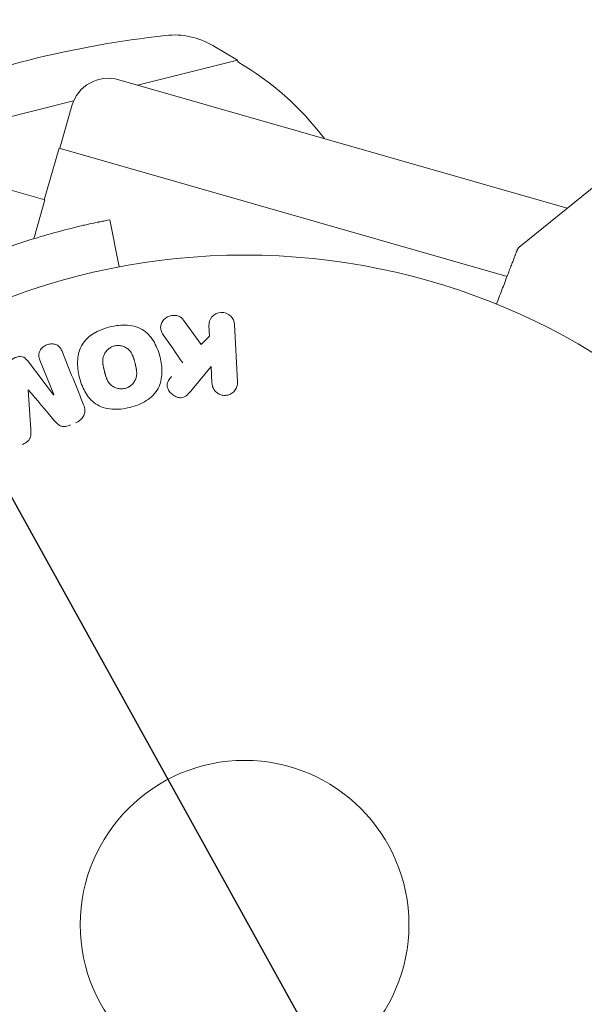
# Model space of a CAD drawing. Units: millimetres. Extents: x -9759 to 9759, y -9759 to 9759.
# Drawn here: x 6374 to 6419, y -2177 to -2100 of the extents above; entities that cross this region are included whole.
import ezdxf

# ---------------------------------------------------------------- set-up
doc = ezdxf.new("R2010")
doc.units = ezdxf.units.MM
doc.header["$LTSCALE"] = 20
doc.linetypes.add('HIDDEN', pattern=[9.524999999999999, 6.35, -3.175])
for name, color, linetype in [('2d', 230, 'Continuous'), ('EN16630-TrainingSpace', 20, 'HIDDEN'), ('EN16630-TrainingSpace_Hatch', 20, 'Continuous')]:
    doc.layers.add(name, color=color, linetype=linetype)

msp = doc.modelspace()

# ---------------------------------------------------------------- hatches: boundary and pattern name
at = {"layer": 'EN16630-TrainingSpace_Hatch'}
h = msp.add_hatch(dxfattribs=at)
h.set_pattern_fill('ANSI31', color=256, scale=100, angle=-106.0001016797941)
h.set_pattern_definition([(298.9998983202059, (6392.240626426756, -2171.152417060789), (277.6920301825354, 153.9265616230734), [])])
edge = h.paths.add_edge_path()
edge.add_arc((7065.12347117118, -2364.099760262643), 1206.952458724451, 218.668686548177, 253.99989832020572, ccw=False)
edge.add_arc((6226.421690062285, -2123.609485220585), 1000, -106.00010167979389, -95.94956015938811, ccw=False)
edge.add_arc((6226.421690062292, -2123.609485220586), 1000, -286.00010167979406, -106.00010167979411, ccw=False)
edge.add_arc((6226.421690062292, -2123.609485220586), 999.9999999999999, 63.95001348494361, 73.99989832020589, ccw=False)
edge.add_arc((7065.12347117118, -2364.099760262642), 1206.952458724451, 73.99989832020611, 109.3317667773783, ccw=False)
edge.add_arc((7065.12347117118, -2364.099760262642), 1206.952458724452, -106.00010167979411, 73.99989832020589, ccw=False)

# ---------------------------------------------------------------- linework, layer by layer
at = {"layer": '2d', "lineweight": 0}
for p, q in [((6376.441236961247, -2113.785149455322), (6270.702504215697, -2083.46485266646)), ((6389.736709560777, -2101.575009018426), (6391.66991598138, -2102.725886527122)), ((6391.66991598138, -2102.725886527122), (6383.76451199429, -2104.696910213473)), ((6391.704739589746, -2102.86555744754), (6391.66991598138, -2102.725886527122)), ((6382.289450464144, -2104.273940293042), (6417.771919340077, -2114.44844266493)), ((6378.713643072741, -2105.956223753587), (6362.893922022915, -2109.900493388836)), ((6377.614012942649, -2109.695220951947), (6378.578749658656, -2106.330806728225)), ((6377.560320536963, -2109.679824799246), (6376.38754455556, -2113.769753302622)), ((6377.560320536963, -2109.679824799246), (6413.007277285913, -2119.844144164379)), ((6421.091162326025, -2111.760582445772), (6413.967537072305, -2117.529159502865)), ((6376.441236961247, -2113.785149455322), (6375.56044269829, -2116.856823516541)), ((6381.592145340146, -2115.359164181651), (6381.402774437367, -2115.39597380751)), ((6381.592145340146, -2115.359164181651), (6382.317279894902, -2119.089693413167)), ((6387.415259613837, -2123.297365486112), (6388.799093869326, -2125.241029701508)), ((6389.466239928166, -2124.572227535606), (6389.423246086197, -2123.751828303424)), ((6391.44480147041, -2123.64588667244), (6391.683247541347, -2128.195863240319)), ((6388.799093869326, -2125.241029701508), (6389.466239928166, -2124.572227535606)), ((6375.054421655266, -2126.507499572334), (6377.128997852153, -2129.205689935609)), ((6377.146436336283, -2129.19864436668), (6376.046402407621, -2126.475950940202)), ((6389.592198359285, -2126.975739188714), (6388.092887895174, -2128.797580627951)), ((6389.661692157133, -2128.301804871303), (6389.592198359285, -2126.975739188714))]:
    msp.add_line(p, q, dxfattribs=at)
at = {"layer": '2d'}
msp.add_circle((-1.818989403545856e-12, -2.273736754432321e-13), 9758.533689591644, dxfattribs=at)
at = {"layer": '2d', "lineweight": 0}
for radius in [53.00000000000003, 13.00000000000006]:
    msp.add_circle((6392.240626426756, -2171.152417060789), radius, dxfattribs=at)
for centre, radius, start, end in [((6395.256871212405, -2183.250005597986), 82.9999999999991, 96.40469547547623, 111.5951011648752), ((6386.667492521461, -2106.730579478188), 5.999999999999868, 59.23379225559744, 96.40469547547623), ((6380.177178371021, -2122.768203813), 22.99999999999997, 36.96442228748268, 59.92068847557576), ((6381.462533278987, -2107.157723913375), 3, 73.99989832036927, 163.9998983202594)]:
    msp.add_arc(centre, radius, start, end, dxfattribs=at)
for centre, major_axis, ratio, start_param, end_param in [((6375.131370360788, -2128.80530593096), (75.63579477695762, 30.55868856419885), 2.355261330133766e-09, -1.571044784807358, -1.570849159312825), ((6375.550759802281, -2129.843336512939), (-76.20768268161592, -30.78974510084798), 3.074300737287406e-09, -1.591736383994034, -1.591507505935683)]:
    msp.add_ellipse(centre, major_axis=major_axis, ratio=ratio, start_param=start_param, end_param=end_param, dxfattribs=at)
for points, knots in [([(6381.402774437367, -2115.39597380751), (6381.262232628884, -2115.423292108854), (6381.125178673559, -2115.45048358872), (6380.924812850986, -2115.49096715209), (6380.858893422708, -2115.504411124505), (6380.761315919786, -2115.524487627818), (6380.729007025111, -2115.531164890158), (6380.680868824165, -2115.541156755536), (6380.66487694734, -2115.544483372877), (6380.640970383691, -2115.549467085586), (6380.633015071064, -2115.551127287621), (6380.621102410812, -2115.553616011674), (6380.61713490884, -2115.554445323194), (6380.609206673747, -2115.55610341563), (6380.606815029561, -2115.556603690943), (6380.424442576463, -2115.594785320847), (6380.218329469957, -2115.638793729937), (6379.865595233234, -2115.716750718455), (6379.740757645442, -2115.744731420952), (6379.476635939296, -2115.804979050082), (6379.334505888226, -2115.837917799564), (6378.616410404502, -2116.00743404526), (6377.958485984804, -2116.17199286146), (6376.850556578305, -2116.475800530087), (6376.461091829064, -2116.586599126616), (6375.847376227423, -2116.769084157792), (6375.637886140852, -2116.832629042174), (6375.31637764888, -2116.932288029665), (6375.207996032113, -2116.966231422911), (6375.043619423937, -2117.018266534704), (6374.988526531168, -2117.035798249631), (6374.877741785029, -2117.071240859844), (6374.825073597232, -2117.08817410527), (6370.989179198259, -2118.328444090129), (6366.64325036524, -2120.159729329635), (6362.062230846932, -2123.032728364499)], [0, 0, 0, 0, 0.0625, 0.0625, 0.09375, 0.09375, 0.109375, 0.109375, 0.1171875, 0.1171875, 0.12109375, 0.12109375, 0.123046875, 0.123046875, 0.125, 0.125, 0.1875, 0.1875, 0.21875, 0.21875, 0.25, 0.25, 0.375, 0.375, 0.4375, 0.4375, 0.46875, 0.46875, 0.484375, 0.484375, 0.4921875, 0.4921875, 0.5, 0.5, 1, 1, 1, 1]), ([(6413.815606112104, -2117.738386748248), (6413.81560611273, -2117.738386746613), (6413.815606113196, -2117.738386745405), (6413.815606113771, -2117.738386743912), (6413.815606113916, -2117.738386743537), (6413.815606164382, -2117.738386612066), (6413.900521193806, -2117.583598385316), (6413.967537196564, -2117.529159655834)], [0, 0, 0, 0, 0.0002556974052666867, 0.0002556974052666867, 0.0004722014705629212, 0.0004722014705629212, 0.25903485757881, 0.25903485757881, 0.25903485757881, 0.25903485757881]), ([(6385.811262359508, -2124.464702623835), (6385.734635977671, -2124.354064819235), (6385.668107942525, -2124.235504303801), (6385.631024874703, -2124.109810179775), (6385.601484515479, -2124.00968228327), (6385.592117310363, -2123.902868460818), (6385.6046433437, -2123.798851557076), (6385.617126395766, -2123.695191572201), (6385.649184244241, -2123.591707512735), (6385.696558567499, -2123.494855146273), (6385.749636901943, -2123.386341463227), (6385.823798820296, -2123.282378054967), (6385.917631045144, -2123.196087194754), (6386.004952258932, -2123.115784050873), (6386.112518388327, -2123.04895260259), (6386.227943760088, -2123.00319162033), (6386.325549766931, -2122.964495216936), (6386.431349085397, -2122.939424041925), (6386.537043855955, -2122.929113967781), (6386.647187826376, -2122.918369893162), (6386.760533118024, -2122.923121056178), (6386.867097290822, -2122.944997548329), (6386.971928074207, -2122.966518194054), (6387.073121761343, -2123.005655177675), (6387.160407242241, -2123.05883570458), (6387.239689075061, -2123.107139839471), (6387.309613634679, -2123.167992027358), (6387.367069703665, -2123.235484218328), (6387.384110738756, -2123.25550189122), (6387.400174067065, -2123.276177083447), (6387.415259613837, -2123.297365486112)], [0, 0, 0, 0, 0.1370009090721014, 0.1370009090721014, 0.1370009090721014, 0.2463927228049695, 0.2463927228049695, 0.2463927228049695, 0.3549858173882541, 0.3549858173882541, 0.3549858173882541, 0.4771767087682578, 0.4771767087682578, 0.4771767087682578, 0.5910708467729369, 0.5910708467729369, 0.5910708467729369, 0.6867436973666788, 0.6867436973666788, 0.6867436973666788, 0.7865786213316901, 0.7865786213316901, 0.7865786213316901, 0.884953031316493, 0.884953031316493, 0.884953031316493, 0.9738987783559845, 0.9738987783559845, 0.9738987783559845, 1, 1, 1, 1]), ([(6389.423246086197, -2123.751828303423), (6389.410228315319, -2123.503426003337), (6389.48767779061, -2123.255030600284), (6389.820168619233, -2122.852846330612), (6390.088128519812, -2122.705245405488), (6390.661359009238, -2122.671614968855), (6390.945451642656, -2122.785887874327), (6391.327927827886, -2123.154791751142), (6391.431761845866, -2123.397067365444), (6391.44480147041, -2123.64588667244)], [0, 0, 0, 0, 0.25, 0.25, 0.5, 0.5, 0.75, 0.75, 1, 1, 1, 1]), ([(6381.57560577619, -2123.840414446188), (6382.03337487932, -2123.727054484939), (6382.514214926137, -2123.670677408633), (6383.448046748053, -2123.741929645413), (6383.908247651416, -2123.880480079571), (6384.628553167902, -2124.378610063955), (6384.897996463907, -2124.718746390979), (6385.308311560417, -2125.443958771406), (6385.453515372115, -2125.837449218022), (6385.651846372275, -2126.63556806916), (6385.707976722704, -2127.050136030214), (6385.683555942334, -2127.890193827448), (6385.602175210661, -2128.318694177623), (6385.194705357375, -2129.093149331319), (6384.853989976109, -2129.426616981766), (6384.065450838236, -2129.9232491121), (6383.620392179677, -2130.097375914332), (6383.155659418633, -2130.213245929493)], [0.5, 0.5, 0.5, 0.5, 0.5625, 0.5625, 0.625, 0.625, 0.6875, 0.6875, 0.75, 0.75, 0.8125000000000001, 0.8125000000000001, 0.875, 0.875, 0.9375000000000001, 0.9375000000000001, 1, 1, 1, 1]), ([(6383.155659418633, -2130.213245929493), (6382.690926657589, -2130.329115944655), (6382.214139856012, -2130.385060351642), (6381.275475188246, -2130.314257032036), (6380.819214256211, -2130.17780980341), (6380.093782404612, -2129.67729724326), (6379.82119451867, -2129.333186525359), (6379.40614183552, -2128.593928398323), (6379.264368052565, -2128.2038975114), (6379.067156677258, -2127.398230731588), (6379.013548893417, -2126.982139260549), (6379.041969315214, -2126.150860093443), (6379.122672861828, -2125.727458023454), (6379.747677805855, -2124.557593606013), (6380.660067569937, -2124.067134368686), (6381.57560577619, -2123.840414446188)], [0, 0, 0, 0, 0.06250000000000004, 0.06250000000000004, 0.1250000000000001, 0.1250000000000001, 0.1875000000000001, 0.1875000000000001, 0.2500000000000001, 0.2500000000000001, 0.3125000000000001, 0.3125000000000001, 0.3750000000000001, 0.3750000000000001, 0.5, 0.5, 0.5, 0.5]), ([(6376.046402407621, -2126.475950940202), (6375.994917485717, -2126.348520635748), (6375.955333441416, -2126.212875623287), (6375.954918236275, -2126.0737850708), (6375.954663738317, -2125.988530196079), (6375.971118023182, -2125.90053867446), (6376.003798060956, -2125.81762417545), (6376.036417903262, -2125.734862401989), (6376.084907019191, -2125.654901172277), (6376.144068033565, -2125.582902340218), (6376.207026398275, -2125.506282140654), (6376.283634984669, -2125.436613992634), (6376.368333039929, -2125.378711776031), (6376.460182797127, -2125.315920434247), (6376.564545487505, -2125.265519694668), (6376.672408170933, -2125.233070887543), (6376.775025291077, -2125.202200126375), (6376.88329163679, -2125.186001075816), (6376.988634514681, -2125.185444699949), (6377.096717843022, -2125.184873850198), (6377.205162520448, -2125.200877994774), (6377.302976606967, -2125.234380962463), (6377.394916443802, -2125.265871900961), (6377.480137805003, -2125.314673692914), (6377.54767091963, -2125.376663364947), (6377.623207356723, -2125.445999408282), (6377.680373262534, -2125.531401146271), (6377.726471224909, -2125.61986347083), (6377.751853138099, -2125.668571546568), (6377.774206205293, -2125.718749779217), (6377.794742551538, -2125.769579279537)], [0, 0, 0, 0, 0.1495568430771747, 0.1495568430771747, 0.1495568430771747, 0.2408918124769752, 0.2408918124769752, 0.2408918124769752, 0.3318338109899516, 0.3318338109899516, 0.3318338109899516, 0.4286338250789267, 0.4286338250789267, 0.4286338250789267, 0.5339602670403656, 0.5339602670403656, 0.5339602670403656, 0.6339177357929983, 0.6339177357929983, 0.6339177357929983, 0.7366897169331234, 0.7366897169331234, 0.7366897169331234, 0.8334986959849616, 0.8334986959849616, 0.8334986959849616, 0.9411799266799129, 0.9411799266799129, 0.9411799266799129, 1, 1, 1, 1]), ([(6381.948126208685, -2125.345313916348), (6382.000754777298, -2125.332511874823), (6382.081064722632, -2125.319033205335), (6382.163337729828, -2125.314163437132), (6382.21861294932, -2125.312832865102), (6382.247578448601, -2125.313180800524), (6382.327687205339, -2125.316738913054), (6382.380876883944, -2125.322537673802), (6382.486765429981, -2125.340989983476), (6382.54128475488, -2125.354209205597), (6382.692610594881, -2125.400608868234), (6382.787455890226, -2125.442626377667), (6382.921814217181, -2125.522939274948), (6382.963938385299, -2125.55182350674), (6383.04287670958, -2125.613780850257), (6383.080611878482, -2125.647817969523), (6383.14696394591, -2125.716042135041), (6383.194008251674, -2125.770866393078), (6383.244153374166, -2125.841209192932), (6383.264631522085, -2125.872722099651), (6383.278058962009, -2125.894034113926), (6383.285241190817, -2125.905828975762), (6383.313731661146, -2125.953914875953), (6383.346308410888, -2126.015256649329), (6383.381513449625, -2126.093191215574), (6383.396003852802, -2126.127956953386), (6383.405531677927, -2126.151437541121), (6383.410857213879, -2126.164969122928), (6383.429875341062, -2126.214389132074), (6383.452430283265, -2126.278369562719), (6383.478288228893, -2126.361214569949), (6383.489274117419, -2126.398479070746), (6383.49657688821, -2126.423713310671), (6383.500833384773, -2126.438738604724), (6383.50936276689, -2126.469282976143), (6383.518271764522, -2126.502020113638), (6383.529330044948, -2126.544056197472), (6383.534211724393, -2126.562895753626), (6383.537497829828, -2126.57563866243), (6383.53969093442, -2126.584193746824), (6383.546567634978, -2126.611106647954), (6383.558359733601, -2126.658028892127), (6383.585023426429, -2126.764907139818), (6383.595952301213, -2126.808835751556), (6383.604502005161, -2126.843409243847), (6383.607266312123, -2126.854650757403), (6383.608909242706, -2126.861350298898), (6383.609003626356, -2126.861724325434), (6383.616992218675, -2126.894560208889), (6383.625859314227, -2126.931767220977), (6383.634947714207, -2126.971325451627), (6383.638573664117, -2126.987453341488), (6383.640931187758, -2126.998021723355), (6383.641858767885, -2127.002201525313), (6383.654930201665, -2127.061820854281), (6383.669850626924, -2127.137157131172), (6383.682893154226, -2127.217745817255), (6383.687549579532, -2127.25071605606), (6383.690446690416, -2127.272347536084), (6383.691544601934, -2127.280890056702), (6383.699196841822, -2127.34548572525), (6383.705153596406, -2127.420439114506), (6383.70649584596, -2127.503383354991), (6383.70587294711, -2127.537964883876), (6383.705191787252, -2127.560804427381), (6383.704793472978, -2127.570755279722), (6383.701335608523, -2127.634517052816), (6383.695812305865, -2127.684175245444), (6383.679288556152, -2127.780786254957), (6383.668749784738, -2127.826213362307), (6383.626159706248, -2127.967709575199), (6383.585861313113, -2128.057602626513), (6383.504789683015, -2128.19081518349), (6383.475223377995, -2128.233322815943), (6383.411006194794, -2128.314568546729), (6383.377777139329, -2128.351898845156), (6383.300505358289, -2128.428485936469), (6383.23974462015, -2128.48158539138), (6383.174723362921, -2128.528201361731), (6383.130422779446, -2128.557841650804), (6383.108845293325, -2128.571335820875), (6382.988001982412, -2128.641335227872), (6382.886756778105, -2128.68252242082), (6382.780608611611, -2128.708987931092)], [0.5005004668205723, 0.5005004668205723, 0.5005004668205723, 0.5005004668205723, 0.5161098272324113, 0.5239145074383309, 0.5239145074383309, 0.5317191876442504, 0.5317191876442504, 0.5473285480560905, 0.5473285480560905, 0.5629379084679307, 0.5629379084679307, 0.5941566292916106, 0.5941566292916106, 0.6097659897034505, 0.6097659897034505, 0.6253753501152904, 0.6253753501152904, 0.6409847105271304, 0.6487893907330503, 0.6526917308360103, 0.6526917308360103, 0.6565940709389703, 0.6565940709389703, 0.6722034313508121, 0.680008111556733, 0.6839104516596943, 0.6839104516596943, 0.6878127917626556, 0.6878127917626556, 0.7034221521745008, 0.7112268323804241, 0.7151291724833857, 0.7151291724833857, 0.7190315125863475, 0.7190315125863475, 0.7268361927922706, 0.7307385328952322, 0.7326897029467138, 0.7326897029467138, 0.7346408729981954, 0.7346408729981954, 0.7502502334100694, 0.7502502334100694, 0.7580549136160064, 0.7619572537189758, 0.7639084237704615, 0.7639084237704615, 0.7658595938219472, 0.7658595938219472, 0.7736642740278884, 0.777566614130859, 0.7795177841823434, 0.7795177841823434, 0.7814689542338278, 0.7814689542338278, 0.7970783146457057, 0.8048829948516437, 0.8087853349546128, 0.8087853349546128, 0.8126876750575818, 0.8126876750575818, 0.8282970354694568, 0.8361017156753934, 0.8400040557783608, 0.8400040557783608, 0.8439063958813284, 0.8439063958813284, 0.8595157562931963, 0.8595157562931963, 0.8751251167050642, 0.8751251167050642, 0.9063438375287987, 0.9063438375287987, 0.9219531979406657, 0.9219531979406657, 0.9375625583525327, 0.9375625583525327, 0.9531719187643997, 0.9609765989703332, 0.9609765989703332, 0.9687812791762667, 0.9687812791762667, 1, 1, 1, 1]), ([(6382.780608611611, -2128.708987931092), (6382.727596072044, -2128.722205341781), (6382.673860616276, -2128.731571354975), (6382.564855978882, -2128.742618773739), (6382.507362613258, -2128.74421429604), (6382.399679625465, -2128.740087564668), (6382.346178611435, -2128.734543813366), (6382.23979277855, -2128.71649313499), (6382.185137714601, -2128.703447212323), (6382.032696391012, -2128.657118460139), (6381.936584886898, -2128.614534925106), (6381.801709939384, -2128.533663459109), (6381.738079523289, -2128.489896019559), (6381.680179133225, -2128.441085214549), (6381.642855509919, -2128.407419542518), (6381.624115078142, -2128.389280610449), (6381.574224334661, -2128.337743371859), (6381.526974986693, -2128.28243580458), (6381.476501053905, -2128.211291475257), (6381.455869986901, -2128.17938093573), (6381.44233879097, -2128.157791475011), (6381.434950717136, -2128.145589694438), (6381.40640934759, -2128.097134200877), (6381.373728044011, -2128.035215994042), (6381.338372522696, -2127.956376906901), (6381.323818138742, -2127.921174331622), (6381.31424855013, -2127.897391660582), (6381.308774298217, -2127.883354593586), (6381.289937067537, -2127.83394381133), (6381.267539015578, -2127.769799413414), (6381.241789991269, -2127.686489965502), (6381.229014331468, -2127.642718907505), (6381.223560608218, -2127.623506629973), (6381.219929627732, -2127.610597750397), (6381.217848357563, -2127.60311941186), (6381.210820214532, -2127.577687595493), (6381.201976402212, -2127.544853956068), (6381.19094348151, -2127.502501174914), (6381.186062157518, -2127.483483419243), (6381.182773993663, -2127.470612416723), (6381.180456813381, -2127.46148837236), (6381.177222137179, -2127.448711010105), (6381.170828017704, -2127.423178720723), (6381.160669749763, -2127.38236344232), (6381.153062006255, -2127.351760176541), (6381.148383714448, -2127.33292355472), (6381.136128900063, -2127.283536384142), (6381.12575122877, -2127.241557542468), (6381.11692282802, -2127.205524319274), (6381.113841382641, -2127.192853170572), (6381.111943074022, -2127.185021501086), (6381.111528627014, -2127.183314969706), (6381.10372904026, -2127.150861626265), (6381.095034751779, -2127.113877798766), (6381.087338062207, -2127.079829436631), (6381.082428585709, -2127.057782377963), (6381.080548833095, -2127.049250116157), (6381.066424102159, -2126.983597335192), (6381.051901081722, -2126.908726326322), (6381.039218091806, -2126.828197068938), (6381.034696545852, -2126.795143647722), (6381.031885402641, -2126.773432031648), (6381.030778339184, -2126.764488814848), (6381.023467697727, -2126.70031963456), (6381.017853764424, -2126.625816306487), (6381.016860248936, -2126.543253371522), (6381.017627495246, -2126.508801776214), (6381.018404369861, -2126.486041148179), (6381.018858120122, -2126.475857670369), (6381.022579360033, -2126.412567694942), (6381.028306224936, -2126.363246031294), (6381.045288547022, -2126.267221209568), (6381.056189683113, -2126.221652374093), (6381.099427529763, -2126.081813833466), (6381.140260714405, -2125.992214790453), (6381.221858877034, -2125.859916993633), (6381.251608798215, -2125.817651456841), (6381.316205062278, -2125.736809503432), (6381.34976729325, -2125.699483377272), (6381.427353040388, -2125.623312119372), (6381.488343907302, -2125.570508391839), (6381.553486827048, -2125.524215385457), (6381.597832024978, -2125.49480333641), (6381.619517168918, -2125.481358339178), (6381.740725514377, -2125.411803796557), (6381.842658170011, -2125.370969388879), (6381.948126208685, -2125.345313916348)], [0, 0, 0, 0, 0.01564063958815097, 0.01564063958815097, 0.03128127917630195, 0.03128127917630195, 0.04692191876445292, 0.04692191876445292, 0.0625625583526039, 0.0625625583526039, 0.09384383752890572, 0.09384383752890572, 0.1094844771170564, 0.1173047969111328, 0.1173047969111328, 0.1251251167052092, 0.1251251167052092, 0.1407657562933601, 0.1485860760874355, 0.152496235984473, 0.152496235984473, 0.1564063958815106, 0.1564063958815106, 0.1720470354696622, 0.1798673552637381, 0.1837775151607752, 0.1837775151607752, 0.1876876750578123, 0.1876876750578123, 0.2033283146459588, 0.2111486344400329, 0.21505879433707, 0.2170138742855877, 0.2170138742855877, 0.2189689542341054, 0.2189689542341054, 0.2267892740281706, 0.230699433925204, 0.2326545138737216, 0.2326545138737216, 0.2346095938222392, 0.2346095938222392, 0.2424299136163056, 0.2463400735133389, 0.2463400735133389, 0.2502502334103723, 0.2502502334103723, 0.2580705532044389, 0.2619807131014723, 0.26393579304999, 0.26393579304999, 0.2658908729985079, 0.2658908729985079, 0.2737111927925748, 0.2776213526896091, 0.2776213526896091, 0.2815315125866434, 0.2815315125866434, 0.2971721521747812, 0.3049924719688509, 0.3089026318658858, 0.3089026318658858, 0.3128127917629207, 0.3128127917629207, 0.328453431351063, 0.3362737511451332, 0.3401839110421676, 0.3401839110421676, 0.3440940709392019, 0.3440940709392019, 0.3597347105273387, 0.3597347105273387, 0.3753753501154757, 0.3753753501154757, 0.4066566292917493, 0.4066566292917493, 0.4222972688798867, 0.4222972688798867, 0.4379379084680241, 0.4379379084680241, 0.4535785480561615, 0.4613988678502301, 0.4613988678502301, 0.4692191876442987, 0.4692191876442987, 0.5005004668205723, 0.5005004668205723, 0.5005004668205723, 0.5005004668205723]), ([(6373.567749914939, -2127.108150875646), (6373.548966445022, -2126.941844061647), (6373.548177965429, -2126.765064585373), (6373.732152152021, -2126.452059886878), (6373.911227869859, -2126.343978971553), (6374.270616208887, -2126.198148072531), (6374.472397181613, -2126.149699502647), (6374.827524088782, -2126.244147035214), (6374.95141374346, -2126.373527652966), (6375.054421655266, -2126.507499572334)], [0, 0, 0, 0, 0.25, 0.25, 0.5, 0.5, 0.75, 0.75, 1, 1, 1, 1]), ([(6388.092887895174, -2128.797580627951), (6387.974601897862, -2128.941312254414), (6387.854324359047, -2129.085901329074), (6387.711954805069, -2129.211685564705), (6387.650989813585, -2129.265548449292), (6387.584933476275, -2129.316049804285), (6387.512162603496, -2129.356406092123), (6387.45195208965, -2129.389796825732), (6387.385669350711, -2129.416357366072), (6387.317145902591, -2129.430897447616), (6387.248283901885, -2129.445509367079), (6387.175723010885, -2129.447893433667), (6387.106102383368, -2129.4404687117), (6387.010829620958, -2129.430308306701), (6386.917743610247, -2129.403214823516), (6386.831530097763, -2129.367075372935), (6386.702233211909, -2129.312875998827), (6386.583543971712, -2129.236511228029), (6386.481948318164, -2129.147590715451), (6386.378064823162, -2129.056667794037), (6386.288744626967, -2128.950222364946), (6386.221949660605, -2128.834654016149), (6386.174557563514, -2128.752656424043), (6386.137557222122, -2128.664163789225), (6386.119271677861, -2128.572787511351), (6386.104411946522, -2128.49853066014), (6386.103227651234, -2128.420559866771), (6386.117246143134, -2128.345412138599), (6386.134515425416, -2128.252838176993), (6386.173876084191, -2128.162626609928), (6386.222533461398, -2128.078648703157), (6386.289102131494, -2127.963757644644), (6386.372808176842, -2127.856726574628), (6386.458934037713, -2127.752515361442)], [0, 0, 0, 0, 0.1574695263807155, 0.1574695263807155, 0.1574695263807155, 0.2248635216384784, 0.2248635216384784, 0.2248635216384784, 0.280830658980845, 0.280830658980845, 0.280830658980845, 0.3371778536080727, 0.3371778536080727, 0.3371778536080727, 0.4143002389743302, 0.4143002389743302, 0.4143002389743302, 0.5304176885250194, 0.5304176885250194, 0.5304176885250194, 0.6490479358804903, 0.6490479358804903, 0.6490479358804903, 0.73295363538922, 0.73295363538922, 0.73295363538922, 0.8012532188396905, 0.8012532188396905, 0.8012532188396905, 0.8854272473334959, 0.8854272473334959, 0.8854272473334959, 1, 1, 1, 1]), ([(6391.683247541347, -2128.195863240319), (6391.689780331544, -2128.320520535828), (6391.67285359621, -2128.448128499816), (6391.63293283018, -2128.568190146095), (6391.59287999769, -2128.688648982036), (6391.528237796891, -2128.805175772517), (6391.44271521987, -2128.905491896069), (6391.36301400933, -2128.998979683299), (6391.262277396716, -2129.081320203651), (6391.149211295058, -2129.141691851874), (6391.049530938559, -2129.194916181089), (6390.937024452716, -2129.232633674736), (6390.822661363891, -2129.249793575013), (6390.719655531073, -2129.265249346953), (6390.612200561904, -2129.264521065122), (6390.509747898133, -2129.247833063211), (6390.410511971466, -2129.231669019516), (6390.313356888269, -2129.200230127915), (6390.225279749735, -2129.156853034172), (6390.13347908351, -2129.111642140963), (6390.049227527277, -2129.052465917034), (6389.977351881287, -2128.984557142841), (6389.898770347667, -2128.910312584077), (6389.833018137782, -2128.82392460131), (6389.783103875889, -2128.732058243536), (6389.727671491055, -2128.630035873492), (6389.690349969176, -2128.518772139404), (6389.672639452874, -2128.406367000515), (6389.667179182761, -2128.371711747645), (6389.663525220378, -2128.336782989314), (6389.661692157133, -2128.301804871303)], [0, 0, 0, 0, 0.1254989672398102, 0.1254989672398102, 0.1254989672398102, 0.2516293627407438, 0.2516293627407438, 0.2516293627407438, 0.3692381204021922, 0.3692381204021922, 0.3692381204021922, 0.4727053706228214, 0.4727053706228214, 0.4727053706228214, 0.5656299765761035, 0.5656299765761035, 0.5656299765761035, 0.6554776759014156, 0.6554776759014156, 0.6554776759014156, 0.7490775796809237, 0.7490775796809237, 0.7490775796809237, 0.8514548707454708, 0.8514548707454708, 0.8514548707454708, 0.9652802810625762, 0.9652802810625762, 0.9652802810625762, 1, 1, 1, 1]), ([(6379.502581343208, -2129.996650218371), (6379.559012523059, -2130.136323003381), (6379.59653266173, -2130.286547151261), (6379.59961923489, -2130.438687058106), (6379.601866729456, -2130.549468042688), (6379.585254838741, -2130.663537426346), (6379.54774049954, -2130.771574368901), (6379.510120080449, -2130.879916809195), (6379.450787738373, -2130.985091581258), (6379.375044460081, -2131.077474682755), (6379.302955534491, -2131.1654006173), (6379.214212001731, -2131.244034144033), (6379.1167950624, -2131.308573739564), (6379.039309015403, -2131.359908940262), (6378.955205381193, -2131.403352640776), (6378.868310876613, -2131.438460120127)], [0, 0, 0, 0, 0.2706076015590318, 0.2706076015590318, 0.2706076015590318, 0.467141217155229, 0.467141217155229, 0.467141217155229, 0.6644701576840997, 0.6644701576840997, 0.6644701576840997, 0.851846267585908, 0.851846267585908, 0.851846267585908, 1, 1, 1, 1]), ([(6378.471365179765, -2131.598835772458), (6378.343086692294, -2131.650663380796), (6378.208330892834, -2131.693126918383), (6378.071896818205, -2131.711150341578), (6377.990070200802, -2131.721959926779), (6377.906207999033, -2131.723635471016), (6377.826420018268, -2131.711598816003), (6377.745982033528, -2131.699464102693), (6377.668422684903, -2131.671734242204), (6377.60042642746, -2131.633360221123), (6377.477888071226, -2131.564205099327), (6377.378490454343, -2131.464848593629), (6377.286703095779, -2131.364141078486), (6377.243053435865, -2131.316249420467), (6377.200940663832, -2131.267197464273), (6377.159340588303, -2131.21783916535)], [0, 0, 0, 0, 0.2621437916440325, 0.2621437916440325, 0.2621437916440325, 0.4189539700396819, 0.4189539700396819, 0.4189539700396819, 0.5778271904073343, 0.5778271904073343, 0.5778271904073343, 0.8645179967362402, 0.8645179967362402, 0.8645179967362402, 1, 1, 1, 1]), ([(6375.325657559923, -2131.95869141335), (6375.334109636642, -2132.083473424002), (6375.341321167063, -2132.209083492332), (6375.333955266375, -2132.335424686848), (6375.328606847404, -2132.427161688186), (6375.314882491795, -2132.520895942414), (6375.281703156448, -2132.609780086176), (6375.25649049777, -2132.677322294462), (6375.218291163997, -2132.742728812143), (6375.170435164728, -2132.800262213059), (6375.111522394007, -2132.871088276834), (6375.037699697517, -2132.932457491083), (6374.95916636569, -2132.984263472825), (6374.861737180508, -2133.048534457784), (6374.755046545491, -2133.100318292541), (6374.646524326912, -2133.144163890906)], [0, 0, 0, 0, 0.262213679469627, 0.262213679469627, 0.262213679469627, 0.4535201398600112, 0.4535201398600112, 0.4535201398600112, 0.5991101616611807, 0.5991101616611807, 0.5991101616611807, 0.7783554182289003, 0.7783554182289003, 0.7783554182289003, 1, 1, 1, 1])]:
    msp.add_open_spline(points, degree=3, knots=knots, dxfattribs=at)
msp.add_rational_spline([(6412.164414205974, -2122.039865910105), (6413.256535669105, -2119.194807320352), (6413.81560611396, -2117.738386743414), (6413.81560611396, -2117.738386743414)], [0.99340565668505, 0.9779944529680921, 0.970288851109613, 0.970288851109613], degree=3, dxfattribs=at)
for points in [[(6385.811262359508, -2124.464702623835), (6386.331715342916, -2125.216161297069), (6386.843407295048, -2125.954972931545), (6387.345444957682, -2126.679848249226)], [(6379.502581343208, -2129.996650218371), (6378.956125974255, -2128.644117288731), (6378.385594945918, -2127.231996394615), (6377.794742551538, -2125.769579279537)], [(6375.325657559923, -2131.95869141335), (6375.256484909987, -2130.937485428036), (6375.185393270855, -2129.88792428537), (6375.112578113993, -2128.812898659937)], [(6375.127374403557, -2128.806920601452), (6375.821774401324, -2129.630820818272), (6376.499719213709, -2130.43519906165), (6377.159340588303, -2131.21783916535)]]:
    msp.add_open_spline(points, degree=3, dxfattribs=at)
at = {"layer": 'EN16630-TrainingSpace', "flags": 128}
msp.add_lwpolyline([(6732.440227911422, -3524.296337259477, -0.1553944712590352), (6122.76878587751, -3118.223015921863, -0.04388189441407577), (5950.782628345354, -3084.870691998332, -1), (6502.060751779223, -1162.34827844284, -0.04387902356742319), (6665.576804155658, -1225.198228742999, -0.1553974057801942), (7397.806714430932, -1203.903183265807, -1)], format="xyb", close=True, dxfattribs=at)

doc.saveas('drawing.dxf')
